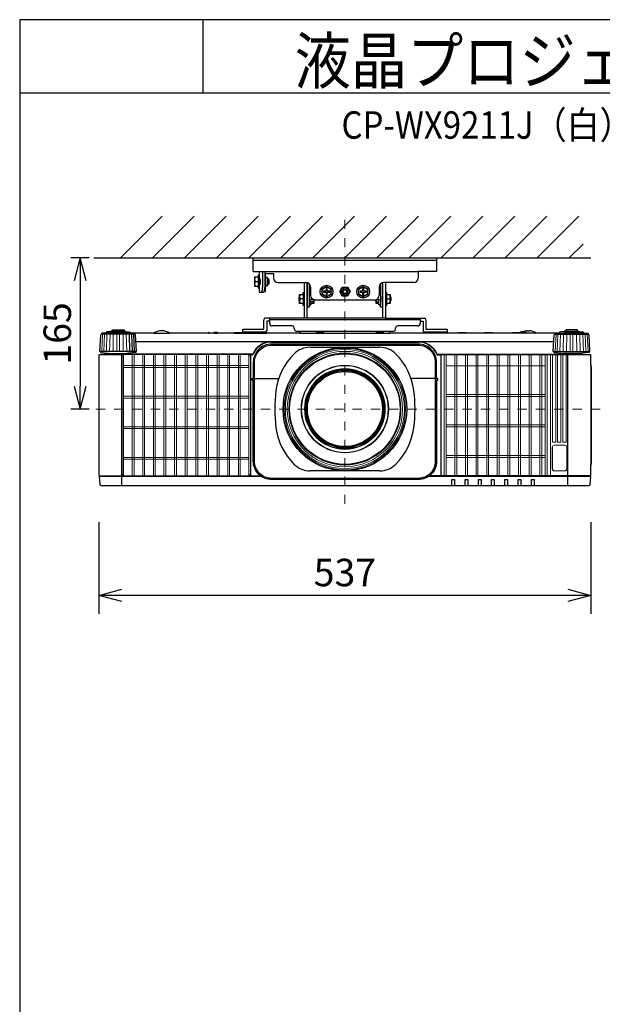
# Model space of a CAD drawing. Extents: x 1000 to 27000, y 2500 to 40000.
# Drawn here: x 1000 to 7360, y 29248 to 40000 of the extents above; entities that cross this region are included whole.
import ezdxf
from ezdxf.enums import TextEntityAlignment as Align

# ---------------------------------------------------------------- set-up
doc = ezdxf.new("R2010")
doc.units = 0
doc.header["$LTSCALE"] = 400
doc.header["$MEASUREMENT"] = 0
doc.linetypes.add('DASHDOT', pattern=[1, 0.5, -0.25, 0, -0.25])
doc.layers.get('0').update_dxf_attribs({"linetype": 'CONTINUOUS'})
for name, color, linetype in [('MOJI', 7, 'CONTINUOUS'), ('SUGATA', 7, 'CONTINUOUS'), ('SUNPO', 1, 'CONTINUOUS'), ('WAKU', 4, 'CONTINUOUS')]:
    doc.layers.add(name, color=color, linetype=linetype)
doc.layers.add('THUSIN', color=7, linetype='CONTINUOUS', lineweight=9)
doc.styles.get("Standard").update_dxf_attribs({"font": 'SIMPLEX', "bigfont": 'BIGFONT'})

# ---------------------------------------------------------------- blocks, each defined once
blk = doc.blocks.new('C11_CP-WX9210J／9211J_104S_SET_SD-903W')
at = {"layer": 'SUGATA', "color": 1, "linetype": 'Continuous'}
for p, q in [((-900, -1800), (-445, -1345)), ((-550, -1800), (-95, -1345)), ((-200, -1800), (255, -1345)), ((150, -1800), (605, -1345)), ((500, -1800), (955, -1345)), ((850, -1800), (1305, -1345)), ((1200, -1800), (1655, -1345)), ((1550, -1800), (2005, -1345)), ((1900, -1800), (2355, -1345)), ((2250, -1800), (2705, -1345)), ((2600, -1800), (3055, -1345)), ((2950, -1800), (3405, -1345)), ((3300, -1800), (3755, -1345)), ((3650, -1800), (4105, -1345)), ((4000, -1800), (4150, -1650))]:
    blk.add_line(p, q, dxfattribs=at)
at = {"layer": 'SUGATA', "color": 3, "linetype": 'Continuous'}
for p, q in [((-1190, -1800), (4235, -1800)), ((1171, -2777), (1929, -2777)), ((1929, -4127), (1171, -4127))]:
    blk.add_line(p, q, dxfattribs=at)
at = {"layer": 'SUGATA', "color": 2}
for p, q in [((550, -1950), (550, -1800)), ((550, -1800), (2550, -1800)), ((2550, -1800), (2550, -1950)), ((550, -1950), (615, -1950)), ((605, -2010), (565, -2010)), ((565, -2010), (565, -2110)), ((615, -1990), (605, -1990)), ((605, -1990), (605, -2010)), ((615, -1950), (615, -1990)), ((685, -2015), (685, -1970)), ((685, -1970), (770, -1970)), ((705, -2015), (685, -2015)), ((705, -2030), (705, -2015)), ((715, -2030), (705, -2030)), ((725, -2040), (715, -2030)), ((725, -2080), (725, -2040)), ((770, -1970), (770, -2020)), ((2550, -1950), (2350, -1950)), ((2350, -1950), (2350, -2020)), ((565, -2110), (605, -2110)), ((605, -2110), (605, -2130)), ((605, -2130), (615, -2130)), ((615, -2130), (615, -2175)), ((685, -2168), (685, -2105)), ((685, -2105), (705, -2105)), ((705, -2105), (705, -2090)), ((705, -2090), (715, -2090)), ((715, -2090), (725, -2080)), ((820, -2070), (1125, -2070)), ((1105, -2077), (1101, -2070)), ((1105, -2077), (1105, -2180)), ((1138, -2073), (1136, -2071)), ((1138, -2460), (1138, -2073)), ((1175, -2120), (1175, -2210)), ((1925, -2120), (1925, -2210)), ((1963, -2073), (1964, -2071)), ((1963, -2460), (1963, -2073)), ((2300, -2070), (1975, -2070)), ((1995, -2077), (1999, -2070)), ((1995, -2077), (1995, -2180)), ((615, -2175), (663, -2175)), ((669, -2168), (685, -2168)), ((1105, -2320), (1105, -2460)), ((1225, -2260), (1875, -2260)), ((1995, -2320), (1995, -2460)), ((1105, -2460), (681, -2460)), ((727, -2460), (727, -2514)), ((1995, -2460), (2419, -2460)), ((2373, -2460), (2373, -2514)), ((435, -2612), (435, -2580)), ((435, -2580), (665, -2580)), ((665, -2580), (665, -2476)), ((727, -2492), (697, -2492)), ((697, -2492), (697, -2596)), ((977, -2544), (757, -2544)), ((997, -2574), (997, -2564)), ((2103, -2574), (2103, -2564)), ((2343, -2544), (2123, -2544)), ((2373, -2492), (2403, -2492)), ((2403, -2492), (2403, -2596)), ((2435, -2476), (2435, -2580)), ((2435, -2580), (2665, -2580)), ((2665, -2580), (2665, -2612)), ((-536, -2622), (-794, -2622)), ((61, -2622), (-364, -2622)), ((118, -2622), (68, -2622)), ((341, -2622), (158, -2622)), ((681, -2612), (435, -2612)), ((440, -2622), (439, -2622)), ((1059, -2622), (698, -2622)), ((2073, -2604), (1027, -2604)), ((2440, -2622), (2042, -2622)), ((2665, -2612), (2419, -2612)), ((2665, -2612), (2658, -2612)), ((2787, -2622), (2660, -2622)), ((3069, -2622), (2878, -2622)), ((3378, -2622), (3169, -2622)), ((3540, -2597), (3560, -2597)), ((3894, -2622), (3636, -2622))]:
    blk.add_line(p, q, dxfattribs=at)
at = {"layer": 'SUGATA', "color": 3}
for p, q in [((550, -1825), (2550, -1825)), ((605, -2010), (605, -2110)), ((615, -1950), (2350, -1950)), ((615, -1990), (615, -2130)), ((615, -2025), (620, -2025)), ((615, -2030), (622, -2030)), ((651, -1950), (651, -2125)), ((675, -1950), (675, -2125)), ((685, -2015), (685, -2105)), ((705, -2030), (705, -2090)), ((715, -2030), (715, -2090)), ((569, -2060), (605, -2060)), ((615, -2090), (622, -2090)), ((615, -2095), (620, -2095)), ((624, -2055), (624, -2065)), ((1160, -2084), (1160, -2320)), ((1160, -2130), (1175, -2130)), ((1940, -2130), (1925, -2130)), ((1940, -2084), (1940, -2320)), ((1056, -2275), (1056, -2224)), ((1096, -2250), (1060, -2250)), ((1096, -2200), (1096, -2300)), ((1105, -2180), (1105, -2320)), ((1140, -2280), (1140, -2220)), ((1206, -2256), (1160, -2256)), ((1180, -2300), (1180, -2256)), ((1206, -2280), (1206, -2256)), ((1894, -2256), (1940, -2256)), ((1895, -2280), (1895, -2256)), ((1920, -2300), (1920, -2256)), ((1960, -2280), (1960, -2220)), ((1995, -2180), (1995, -2320)), ((2005, -2200), (2005, -2300)), ((2005, -2250), (2040, -2250)), ((2045, -2275), (2045, -2224)), ((1170, -2315), (1160, -2315)), ((1206, -2280), (1180, -2280)), ((1210, -2275), (1206, -2280)), ((1890, -2275), (1895, -2280)), ((1895, -2280), (1920, -2280)), ((1930, -2315), (1940, -2315)), ((1138, -2460), (1105, -2460)), ((1963, -2460), (1138, -2460)), ((1995, -2460), (1963, -2460)), ((2373, -2476), (727, -2476)), ((-742, -2634), (-1108, -2634)), ((-794, -2625), (-1056, -2625)), ((-844, -2609), (-1006, -2609)), ((-861, -2601), (-988, -2601)), ((-797, -2825), (-803, -2634)), ((-794, -2622), (-794, -2625)), ((-768, -2825), (-776, -2634)), ((-746, -2825), (-755, -2634)), ((-536, -2622), (-364, -2622)), ((61, -2622), (68, -2622)), ((118, -2622), (158, -2622)), ((341, -2622), (439, -2622)), ((440, -2622), (698, -2622)), ((1059, -2622), (2042, -2622)), ((2660, -2622), (2440, -2622)), ((2451, -2612), (2658, -2612)), ((2878, -2622), (2787, -2622)), ((3169, -2622), (3069, -2622)), ((3636, -2622), (3378, -2622)), ((3842, -2634), (4208, -2634)), ((3894, -2622), (3894, -2625)), ((3894, -2625), (4156, -2625)), ((3944, -2609), (4106, -2609)), ((3962, -2601), (4089, -2601)), ((3831, -2717), (-731, -2717)), ((750, -2720), (2350, -2720)), ((-732, -2825), (-1118, -2825)), ((-1020, -2847), (-830, -2847)), ((4112, -2857), (2560, -2857)), ((4210, -2860), (2595, -2860)), ((3832, -2825), (4218, -2825)), ((4120, -2847), (3930, -2847)), ((3985, -4287), (3985, -2860)), ((4235, -2968), (4235, -4069)), ((563, -3120), (828, -3120)), ((563, -3120), (828, -3120)), ((2537, -3120), (2272, -3120)), ((2537, -3120), (2272, -3120)), ((641, -4190), (-1128, -4190)), ((-885, -4182), (520, -4182)), ((4228, -4190), (2459, -4190)), ((4227, -4180), (2473, -4180))]:
    blk.add_line(p, q, dxfattribs=at)
at = {"layer": 'SUGATA', "color": 3, "lineweight": 9}
for p, q in [((-1104, -2825), (-1095, -2634)), ((-1082, -2825), (-1074, -2634)), ((-1053, -2825), (-1047, -2634)), ((-1019, -2825), (-1014, -2634)), ((-981, -2825), (-978, -2634)), ((-940, -2825), (-939, -2634)), ((-910, -2825), (-911, -2634)), ((-869, -2825), (-872, -2634)), ((-831, -2825), (-836, -2634)), ((3846, -2825), (3855, -2634)), ((3868, -2825), (3876, -2634)), ((3897, -2825), (3903, -2634)), ((3931, -2825), (3936, -2634)), ((3969, -2825), (3972, -2634)), ((4010, -2825), (4011, -2634)), ((4040, -2825), (4039, -2634)), ((4081, -2825), (4078, -2634)), ((4119, -2825), (4114, -2634)), ((4153, -2825), (4147, -2634)), ((4182, -2825), (4174, -2634)), ((4204, -2825), (4195, -2634))]:
    blk.add_line(p, q, dxfattribs=at)
at = {"layer": 'SUGATA', "color": 1, "lineweight": 9}
for p, q in [((-868, -4179), (-868, -2858)), ((-773, -4180), (-773, -2857)), ((-752, -4180), (-752, -2857)), ((-657, -4180), (-657, -2857)), ((-636, -4180), (-636, -2857)), ((-541, -4180), (-541, -2857)), ((-520, -4180), (-520, -2857)), ((-425, -4180), (-425, -2857)), ((-404, -4180), (-404, -2857)), ((-309, -4180), (-309, -2857)), ((-288, -4180), (-288, -2857)), ((-193, -4180), (-193, -2857)), ((-172, -4180), (-172, -2857)), ((-77, -4180), (-77, -2857)), ((-56, -4180), (-56, -2857)), ((39, -4180), (39, -2857)), ((60, -4180), (60, -2857)), ((155, -4180), (155, -2857)), ((176, -4180), (176, -2857)), ((271, -4180), (271, -2857)), ((292, -4180), (292, -2857)), ((387, -4180), (387, -2857)), ((408, -4180), (408, -2857)), ((503, -2858), (503, -4179)), ((2634, -2860), (2634, -4180)), ((2655, -2860), (2655, -4180)), ((2750, -2860), (2750, -4180)), ((2771, -2860), (2771, -4180)), ((2866, -2860), (2866, -4180)), ((2887, -2860), (2887, -4180)), ((2982, -2860), (2982, -4180)), ((3003, -2860), (3003, -4180)), ((3098, -2860), (3098, -4180)), ((3119, -2860), (3119, -4180)), ((3214, -2860), (3214, -4180)), ((3235, -2860), (3235, -4180)), ((3330, -2860), (3330, -4180)), ((3351, -2860), (3351, -4180)), ((3446, -2860), (3446, -4180)), ((3467, -2860), (3467, -4180)), ((3562, -2860), (3562, -4180)), ((3583, -2860), (3583, -4180)), ((3678, -2860), (3678, -4180)), ((3699, -2860), (3699, -4180)), ((3736, -2860), (3736, -4180)), ((3757, -2860), (3757, -4180)), ((3794, -4180), (3794, -2860)), ((503, -2978), (-868, -2978)), ((503, -2998), (-868, -2998)), ((2655, -2980), (3736, -2980)), ((503, -3312), (-868, -3312)), ((503, -3332), (-868, -3332)), ((2655, -3292), (3736, -3292)), ((2655, -3314), (3736, -3314)), ((503, -3646), (-868, -3646)), ((2655, -3626), (3736, -3626)), ((2655, -3648), (3736, -3648)), ((503, -3666), (-868, -3666)), ((2655, -3960), (3736, -3960)), ((503, -3980), (-868, -3980)), ((503, -4000), (-868, -4000)), ((2655, -3982), (3736, -3982))]:
    blk.add_line(p, q, dxfattribs=at)
at = {"layer": 'SUGATA', "color": 2}
for points in [[(1138, -2220), (1140, -2220), (1140, -2072)], [(1960, -2072), (1960, -2220), (1963, -2220)], [(1105, -2320), (1105, -2320), (1105, -2320), (1096, -2320), (1096, -2300), (1056, -2300), (1056, -2275), (1050, -2270), (1050, -2230), (1056, -2224), (1056, -2200), (1096, -2200), (1096, -2180), (1105, -2180), (1105, -2180)], [(1995, -2180), (1995, -2180), (2005, -2180), (2005, -2200), (2045, -2200), (2045, -2224), (2050, -2230), (2050, -2270), (2045, -2275), (2045, -2300), (2005, -2300), (2005, -2320), (1995, -2320), (1995, -2320)], [(1216, -2259), (1216, -2270), (1210, -2275), (1210, -2300), (1180, -2300), (1180, -2315), (1170, -2315), (1170, -2320), (1160, -2320), (1160, -2340), (1140, -2340), (1140, -2280), (1138, -2280)], [(1963, -2280), (1960, -2280), (1960, -2340), (1940, -2340), (1940, -2320), (1930, -2320), (1930, -2315), (1920, -2315), (1920, -2300), (1890, -2300), (1890, -2275), (1885, -2270), (1885, -2259)], [(-1118, -2825), (-1125, -2825), (-1115, -2643), (-1115, -2643), (-1115, -2642), (-1114, -2641), (-1108, -2634)], [(-988, -2601), (-988, -2587), (-861, -2587), (-861, -2601)], [(3460, -2615), (3452, -2621), (3450, -2622)], [(4089, -2601), (4089, -2587), (3962, -2587), (3962, -2601)], [(4218, -2825), (4225, -2825), (4215, -2643), (4215, -2643), (4215, -2642), (4214, -2641), (4208, -2634)]]:
    blk.add_lwpolyline(points, dxfattribs=at)
at = {"layer": 'SUGATA', "color": 1}
for points in [[(1400, -2141), (1350, -2112), (1300, -2141), (1300, -2199), (1350, -2228), (1400, -2199), (1400, -2141)], [(1385, -2176), (1385, -2164), (1356, -2164), (1356, -2135), (1344, -2135), (1344, -2164), (1315, -2164), (1315, -2176), (1344, -2176), (1344, -2205), (1356, -2205), (1356, -2176), (1385, -2176)], [(1521, -2120), (1579, -2120), (1608, -2170), (1579, -2220), (1521, -2220), (1493, -2170), (1521, -2120)], [(1800, -2141), (1750, -2112), (1700, -2141), (1700, -2199), (1750, -2228), (1800, -2199), (1800, -2141)], [(1785, -2176), (1785, -2164), (1756, -2164), (1756, -2135), (1744, -2135), (1744, -2164), (1715, -2164), (1715, -2176), (1744, -2176), (1744, -2205), (1756, -2205), (1756, -2176), (1785, -2176)]]:
    blk.add_lwpolyline(points, dxfattribs=at)
at = {"layer": 'SUGATA', "color": 2}
for points in [[(-1056, -2625), (-1100, -2625), (-1101, -2625), (-1105, -2626, 0.308965), (-1107, -2629), (-1107, -2632), (-1108, -2634)], [(-1006, -2609), (-1043, -2609), (-1043, -2610), (-1054, -2612, 0.348526), (-1056, -2615), (-1056, -2625)], [(-988, -2601), (-995, -2601), (-995, -2601), (-1004, -2603, 0.371083), (-1006, -2605), (-1006, -2609)], [(-861, -2601), (-855, -2601), (-855, -2601), (-846, -2603, -0.371083), (-844, -2605), (-844, -2609)], [(-844, -2609), (-807, -2609), (-807, -2610), (-796, -2612, -0.348526), (-794, -2615), (-794, -2622)], [(-364, -2622, 0.135459), (-450, -2597), (-450, -2597, 0.135459), (-536, -2622, 0.144975)], [(68, -2622), (68, -2618, 0.414214), (65, -2615), (64, -2615, 0.414214), (61, -2618), (61, -2622)], [(158, -2622), (158, -2618, 0.414214), (155, -2615), (121, -2615, 0.414214), (118, -2618), (118, -2622)], [(341, -2622), (347, -2616, -0.198717), (351, -2615), (429, -2615, -0.198717), (433, -2616), (439, -2622)], [(660, -2622, 0.213422), (637, -2612), (463, -2612, 0.213422), (440, -2622)], [(698, -2622), (698, -2618, 0.414214), (695, -2615), (661, -2615, 0.414214), (658, -2618), (658, -2620)], [(1059, -2622), (1059, -2620, -0.264016), (1070, -2604, -0.264016)], [(2030, -2604, -0.264016), (2041, -2620), (2042, -2622)], [(2660, -2622, 0.213422), (2637, -2612), (2463, -2612, 0.213422), (2440, -2622, 0.213422)], [(2787, -2622), (2793, -2616, -0.198717), (2797, -2615), (2868, -2615, -0.198717), (2872, -2616), (2878, -2622)], [(3069, -2622), (3075, -2616, -0.198717), (3078, -2615), (3160, -2615, -0.198717), (3163, -2616), (3169, -2622)], [(3429, -2622, 0.414214), (3428, -2621), (3379, -2621, 0.414214), (3378, -2622)], [(3452, -2621), (3433, -2621, 0.414214), (3432, -2622)], [(3944, -2609), (3907, -2609), (3907, -2610), (3896, -2612, 0.348526), (3894, -2615), (3894, -2622)], [(3962, -2601), (3955, -2601), (3955, -2601), (3946, -2603, 0.371083), (3944, -2605), (3944, -2609)], [(4089, -2601), (4095, -2601), (4095, -2601), (4104, -2603, -0.371083), (4106, -2605), (4106, -2609)], [(4106, -2609), (4143, -2609), (4143, -2610), (4154, -2612, -0.348526), (4156, -2615), (4156, -2625)], [(4156, -2625), (4200, -2625), (4201, -2625), (4205, -2626, -0.308965), (4207, -2629), (4207, -2632), (4208, -2634)], [(-1109, -2860), (-1132, -2860, 0.414214), (-1135, -2863), (-1135, -4177, 0.414214), (-1132, -4180), (-1127, -4180), (-1128, -4190), (-1130, -4190, 0.434812), (-1133, -4193), (-1127, -4273, 0.39391), (-1112, -4287), (4212, -4287, 0.39391), (4227, -4273), (4233, -4193, 0.434812), (4230, -4190), (4228, -4190), (4227, -4180), (4232, -4180, 0.414214), (4235, -4177), (4235, -4069)], [(-1118, -2825), (-1118, -2831, 0.386823), (-1113, -2836), (-1041, -2842, -0.178985), (-1039, -2843), (-1036, -2846, 0.198912), (-1033, -2847), (-1020, -2847, -0.409111), (-1017, -2850), (-1017, -2852, 0.409111), (-1012, -2857), (-1012, -2857)], [(-1012, -2857), (-1106, -2857, 0.414214), (-1109, -2860)], [(4218, -2825), (4218, -2831, -0.386823), (4213, -2836), (4141, -2842, 0.178985), (4139, -2843), (4136, -2846, -0.198912), (4133, -2847), (4120, -2847, 0.409111), (4117, -2850), (4117, -2852, -0.409111), (4112, -2857), (4112, -2857)], [(4112, -2857), (4207, -2857, -0.414214), (4210, -2860)], [(4235, -2968), (4235, -2863, 0.414214), (4232, -2860), (4210, -2860)], [(4235, -4069), (4236, -4062), (4242, -4039, 0.065243), (4243, -4032), (4243, -3006, 0.065243), (4242, -2998), (4236, -2976), (4235, -2968)]]:
    blk.add_lwpolyline(points, format="xyb", dxfattribs=at)
at = {"layer": 'SUGATA', "color": 3}
for points in [[(-794, -2625), (-750, -2625), (-749, -2625), (-745, -2626, -0.308965), (-743, -2629), (-743, -2632), (-742, -2634)], [(1235, -2622), (1241, -2616, -0.198912), (1244, -2615), (1316, -2615, -0.198912), (1319, -2616), (1325, -2622)], [(1885, -2622), (1891, -2616, -0.198912), (1894, -2615), (1966, -2615, -0.198912), (1969, -2616), (1975, -2622)], [(3894, -2625), (3850, -2625), (3849, -2625), (3845, -2626, 0.308965), (3843, -2629), (3843, -2632), (3842, -2634)], [(2548, -3120), (2548, -3120, 0.414214), (2550, -3118), (2550, -2942, 0.414214), (2350, -2742), (750, -2742, 0.414214), (550, -2942), (550, -3118, 0.414214), (552, -3120), (552, -3120)], [(563, -3120), (563, -2942, -0.414214), (750, -2755), (2350, -2755, -0.414214), (2537, -2942), (2537, -3120)], [(-885, -4287), (-885, -2863, 0.414214), (-888, -2860), (-1109, -2860)], [(-887, -2852), (-970, -2852, 0.398945), (-972, -2854), (-972, -2854, -0.398945), (-975, -2857), (-1012, -2857)], [(-886, -2860, 0.414214), (-889, -2857), (-975, -2857)], [(544, -2851), (543, -2852), (-887, -2852, 0.414213), (-889, -2854), (-889, -2857)], [(-732, -2825), (-732, -2831, -0.386823), (-737, -2836), (-809, -2842, 0.178985), (-811, -2843), (-814, -2846, -0.198912), (-817, -2847), (-830, -2847, 0.409111), (-833, -2850), (-833, -2852)], [(537, -2860), (523, -2860, 0.414214), (520, -2863), (520, -4177, 0.414214), (523, -4180, -0.414214)], [(2563, -2860), (2595, -2860, -0.414214), (2597, -2862), (2597, -4178, -0.414214), (2595, -4180), (2595, -4180)], [(3832, -2825), (3832, -2831, 0.386823), (3837, -2836), (3909, -2842, -0.178985), (3911, -2843), (3914, -2846, 0.198912), (3917, -2847), (3930, -2847, -0.409111), (3933, -2850), (3933, -2852)], [(550, -3136), (538, -3136, -0.414639), (535, -3133), (535, -3122, -0.414214), (537, -3120), (552, -3120)], [(2550, -3136), (2550, -4022, -0.414214), (2350, -4222), (750, -4222, -0.414214), (550, -4022), (550, -3136)], [(2537, -3120), (2537, -4022, -0.414214), (2350, -4209), (750, -4209, -0.414214), (563, -4022), (563, -3120)], [(2550, -3136), (2562, -3136, 0.414639), (2565, -3133), (2565, -3122, 0.414214), (2563, -3120), (2548, -3120)], [(-1127, -4180), (-887, -4180, -0.414214), (-885, -4182)], [(520, -4182), (520, -4182, -0.414214), (522, -4180), (627, -4180)], [(2717, -4287), (2717, -4222, -0.414214), (2719, -4220), (2744, -4220, -0.414214), (2746, -4222), (2746, -4287)], [(2862, -4287), (2862, -4222, -0.414214), (2864, -4220), (2889, -4220, -0.414214), (2891, -4222), (2891, -4287)], [(3007, -4287), (3007, -4222, -0.414214), (3009, -4220), (3034, -4220, -0.414214), (3036, -4222), (3036, -4287)], [(3152, -4287), (3152, -4222, -0.414214), (3154, -4220), (3179, -4220, -0.414214), (3181, -4222), (3181, -4287)], [(3297, -4287), (3297, -4222, -0.414214), (3299, -4220), (3324, -4220, -0.414214), (3326, -4222), (3326, -4287)], [(3442, -4287), (3442, -4222, -0.414214), (3444, -4220), (3469, -4220, -0.414214), (3471, -4222), (3471, -4287)], [(3587, -4287), (3587, -4222, -0.414214), (3589, -4220), (3614, -4220, -0.414214), (3616, -4222), (3616, -4287)]]:
    blk.add_lwpolyline(points, format="xyb", dxfattribs=at)
for points in [[(-732, -2825), (-725, -2825), (-735, -2643), (-735, -2643), (-735, -2642), (-736, -2641), (-742, -2634)], [(3530, -2615), (3535, -2619), (3539, -2621), (3540, -2622)], [(3832, -2825), (3825, -2825), (3835, -2643), (3835, -2643), (3835, -2642), (3836, -2641), (3842, -2634)]]:
    blk.add_lwpolyline(points, dxfattribs=at)
at = {"layer": 'SUGATA', "color": 1, "lineweight": 9}
for points in [[(518, -2878), (518, -2878), (518, -4160, -0.414214), (498, -4180), (-863, -4180, -0.414214), (-883, -4160), (-883, -2877, -0.414214), (-863, -2857), (499, -2857)], [(3852, -2860), (3852, -3813, -0.414214), (3850, -3815), (3817, -3815, -0.414214), (3815, -3813), (3815, -2860)], [(3909, -2860), (3909, -3813, -0.414214), (3907, -3815), (3874, -3815, -0.414214), (3872, -3813), (3872, -2860)], [(3966, -2860), (3966, -3813, -0.414214), (3964, -3815), (3931, -3815, -0.414214), (3929, -3813), (3929, -2860)], [(3952, -3847), (3836, -3847, 0.414214), (3814, -3869), (3814, -4105, 0.414214), (3836, -4127), (3952, -4127, 0.414214), (3974, -4105), (3974, -3869, 0.414214), (3952, -3847), (3952, -3847)]]:
    blk.add_lwpolyline(points, format="xyb", dxfattribs=at)
blk.add_lwpolyline([(3952, -3848), (3836, -3848, 0.414214), (3816, -3869), (3816, -4105, 0.414214), (3836, -4125), (3952, -4125, 0.414214), (3973, -4105), (3973, -3869, 0.414214)], format="xyb", close=True, dxfattribs=at)
at = {"layer": 'SUGATA', "color": 1}
for centre, radius in [((1350, -2170), 70), ((1350, -2170), 50), ((1550, -2170), 45), ((1550, -2170), 30), ((1550, -2170), 20), ((1750, -2170), 70), ((1750, -2170), 50)]:
    blk.add_circle(centre, radius, dxfattribs=at)
at = {"layer": 'SUGATA', "color": 3}
for radius in [675, 604, 410]:
    blk.add_circle((1550, -3452), radius, dxfattribs=at)
at = {"layer": 'SUGATA', "color": 3, "lineweight": 9}
for radius in [663, 650, 630, 612, 478, 473, 441, 434, 426, 418]:
    blk.add_circle((1550, -3452), radius, dxfattribs=at)
at = {"layer": 'SUGATA', "color": 3}
for centre, radius, start, end in [((637, -2035), 72.2, 159.7438, 200.2562), ((637, -2085), 72.2, 159.7438, 200.2562), ((532, -2129), 119, 340.9023, 1.9443), ((555, -2129), 120, 341.0379, 1.9009), ((634, -2166), 10.3, 293.1034, 346.0287), ((1128, -2225), 72.2, 159.7438, 200.2562), ((1128, -2275), 72.2, 159.7438, 200.2562), ((1972, -2225), 72.2, 339.7438, 20.2562), ((1972, -2275), 72.2, 339.7438, 20.2562), ((1132, -2274), 77.6, 340.3505, 358.8341), ((1968, -2274), 77.6, 181.1659, 199.6495), ((3495, -2693), 85, 66.0344, 92.2796), ((750, -2942), 225, 90, 156.0909), ((750, -2942), 222, 90, 156.6372), ((2350, -2942), 225, 22.7037, 90), ((2350, -2942), 222, 23.3628, 90), ((537, -2850), 10, 270, 336.6372), ((2563, -2850), 10, 203.3628, 270), ((2560, -2854), 3, 202.7037, 270), ((-862, -4159), 23, 180, 270), ((497, -4159), 23, 270, 0)]:
    blk.add_arc(centre, radius, start, end, dxfattribs=at)
at = {"layer": 'SUGATA', "color": 2}
for centre, radius, start, end in [((820, -2020), 50, 180, 270), ((2300, -2020), 50, 270, 0), ((1125, -2120), 50, 0, 90), ((1975, -2120), 50, 90, 180), ((659, -2166), 10.3, 293.1034, 346.0287), ((1225, -2210), 50, 180, 270), ((1875, -2210), 50, 270, 0), ((681, -2476), 16, 90, 180), ((2419, -2476), 16, 0, 90), ((757, -2514), 30, 180, 270), ((977, -2564), 20, 0, 90), ((1027, -2574), 30, 180, 270), ((2073, -2574), 30, 270, 0), ((2123, -2564), 20, 90, 180), ((2343, -2514), 30, 270, 0), ((681, -2596), 16, 270, 0), ((2419, -2596), 16, 180, 270), ((3495, -2693), 85, 92.2798, 113.9605), ((3550, -2752), 155, 93.6914, 112.1657), ((3548, -2764), 168, 58.0286, 85.7666)]:
    blk.add_arc(centre, radius, start, end, dxfattribs=at)
at = {"layer": 'SUGATA', "color": 3, "linetype": 'Continuous'}
for centre, radius, start, end in [((1171, -3027), 250, 90, 135.3335), ((1929, -3027), 250, 44.6665, 90), ((1491, -3343), 700, 135.3335, 172.1937), ((1609, -3343), 700, 7.8063, 44.6665), ((2284, -3452), 1500, 172.1937, 187.8063), ((816, -3452), 1500, 352.1937, 7.8063), ((1491, -3561), 700, 187.8063, 224.6665), ((1609, -3561), 700, 315.3335, 352.1937), ((1171, -3877), 250, 224.6665, 270), ((1929, -3877), 250, 270, 315.3335)]:
    blk.add_arc(centre, radius, start, end, dxfattribs=at)
at = {"layer": 'SUGATA', "color": 1, "lineweight": 9}
blk.add_arc((498, -2876), 19.5, 355.5022, 88.6321, dxfattribs=at)
at = {"layer": 'SUGATA', "color": 3}
for points, knots in [([(620, -2025), (621, -2025), (621, -2025), (621, -2025), (621, -2026), (621, -2026), (622, -2027), (622, -2029), (622, -2030), (623, -2032), (623, -2035), (623, -2039), (624, -2044), (624, -2049), (624, -2053), (624, -2055)], [0, 0, 0, 0, 0.011499, 0.019435, 0.029248, 0.054969, 0.089089, 0.131534, 0.182024, 0.240146, 0.305391, 0.454795, 0.624702, 0.808744, 1, 1, 1, 1]), ([(624, -2065), (624, -2067), (624, -2071), (624, -2076), (623, -2081), (623, -2085), (623, -2088), (622, -2090), (622, -2091), (622, -2093), (621, -2094), (621, -2094), (621, -2095), (621, -2095), (621, -2095), (620, -2095)], [0, 0, 0, 0, 0.191256, 0.375298, 0.545205, 0.694609, 0.759854, 0.817976, 0.868466, 0.910911, 0.945031, 0.970752, 0.980565, 0.988501, 1, 1, 1, 1])]:
    blk.add_open_spline(points, degree=3, knots=knots, dxfattribs=at)
at = {"layer": 'SUNPO', "color": 1, "linetype": 'Continuous'}
for p, q in [((-1240, -1800), (-1440, -1800)), ((-1340, -1800), (-1407, -2050)), ((-1340, -1800), (-1340, -2050)), ((-1273, -2050), (-1340, -1800)), ((-1340, -2050), (-1340, -3202)), ((-1407, -3202), (-1340, -3452)), ((-1340, -3452), (-1340, -3202)), ((-1340, -3452), (-1273, -3202)), ((-1240, -3452), (-1440, -3452)), ((-1135, -4687), (-1135, -5687)), ((4235, -4687), (4235, -5687)), ((-1135, -5487), (-885, -5420)), ((3985, -5420), (4235, -5487)), ((-885, -5487), (-1135, -5487)), ((-885, -5554), (-1135, -5487)), ((3985, -5487), (-885, -5487)), ((4235, -5487), (3985, -5487)), ((4235, -5487), (3985, -5554))]:
    blk.add_line(p, q, dxfattribs=at)
at = {"layer": 'THUSIN', "color": 7, "linetype": 'DASHDOT', "ltscale": 0.5}
for p, q in [((1550, -4487), (1550, -1300)), ((4335, -3452), (-1235, -3452))]:
    blk.add_line(p, q, dxfattribs=at)
at = {"layer": 'MOJI', "color": 7, "width": 0.9}
blk.add_text('液晶プロジェクター（低天井設置）', height=500, dxfattribs=at).set_placement((1000, 100))
at = {"layer": 'SUNPO', "color": 4}
blk.add_text('165', height=300, rotation=90, dxfattribs=at).set_placement((-1440, -2626), align=Align.CENTER)
blk.add_text('537', height=300, dxfattribs=at).set_placement((1550, -5387), align=Align.CENTER)

msp = doc.modelspace()

# ---------------------------------------------------------------- linework, layer by layer
at = {"layer": 'WAKU'}
for p, q in [((3000, 40000), (3000, 39200)), ((1000, 39200), (27000, 39200))]:
    msp.add_line(p, q, dxfattribs=at)
at = {"layer": 'WAKU', "color": 5}
msp.add_lwpolyline([(1000, 2500), (27000, 2500), (27000, 40000), (1000, 40000)], close=True, dxfattribs=at)

# ---------------------------------------------------------------- block references
msp.add_blockref('C11_CP-WX9210J／9211J_104S_SET_SD-903W', (3000, 39200))

# ---------------------------------------------------------------- texts
at = {"layer": 'MOJI', "width": 0.88}
msp.add_text('CP-WX9211J（白）/9210J（黒）_104S_SET_SD-903W', height=300, dxfattribs=at).set_placement((13469, 38700), align=Align.RIGHT)

doc.saveas('drawing.dxf')
